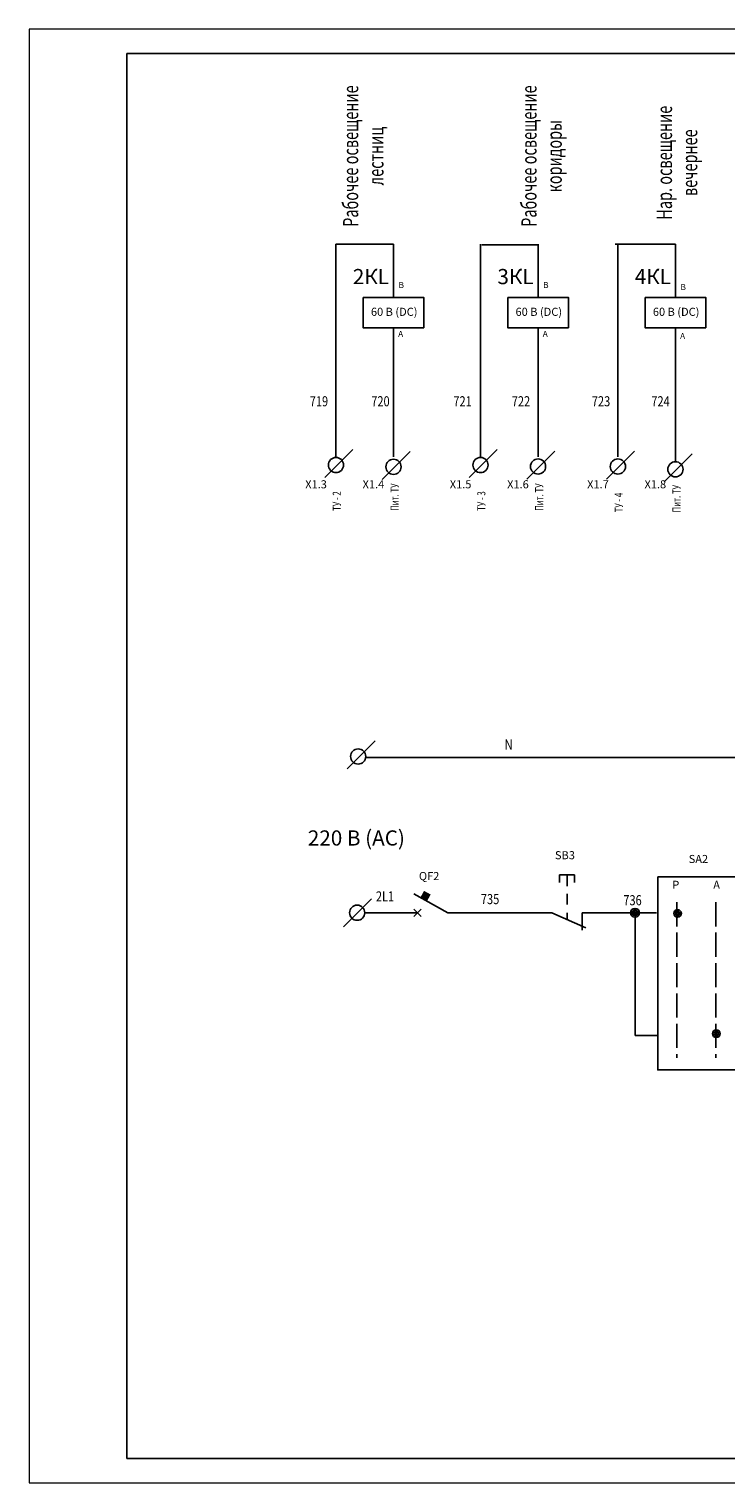
# Model space of a CAD drawing. Units: millimetres. Extents: x 2066 to 3082, y 1770 to 2489.
# Drawn here: x 2066 to 2411, y 1770 to 2489 of the extents above; entities that cross this region are included whole.
import ezdxf
from ezdxf.enums import TextEntityAlignment as Align

# ---------------------------------------------------------------- set-up
doc = ezdxf.new("R2010")
doc.units = ezdxf.units.MM
doc.linetypes.add('ACAD_ISO02W100', pattern=[15, 12, -3])
for name, color, linetype in [('SYMS', 7, 'Continuous'), ('WIRENO', 72, 'Continuous'), ('YEL_14_THHN', 2, 'Continuous'), ('Текст', 7, 'Continuous')]:
    doc.layers.add(name, color=color, linetype=linetype)
doc.styles.get("Standard").update_dxf_attribs({"font": 'ARIAL.TTF'})
doc.styles.add('WD_IEC', font='ISOCP2.shx', dxfattribs={"width": 0.9, "height": 4})

# ---------------------------------------------------------------- blocks, each defined once
blk = doc.blocks.new('VCR1')
for p, q in [((0, 2.5), (0, 7.5)), ((0, -2.5), (0, -7.5))]:
    blk.add_line(p, q)
blk.add_lwpolyline([(-5, 2.5), (-5, -2.5), (5, -2.5), (5, 2.5)], close=True)
at = {"style": 'WD_IEC'}
for tag, p in [('INST', (-5.25, 11.5)), ('LOC', (-5.25, 8)), ('TAG1', (-5.25, 4.5)), ('DESC1', (-5.25, -6.85)), ('DESC2', (-5.25, -10.35)), ('DESC3', (-5.25, -13.85))]:
    blk.add_attdef(tag, text='', height=2.5, dxfattribs=at).set_placement(p, align=Align.RIGHT)
blk.add_attdef('TERM01', text='', height=2, rotation=90, dxfattribs=at).set_placement((-1, 7.5), align=Align.RIGHT)
at = {"style": 'WD_IEC', "flags": 1}
for tag, p, height in [('X2TERM01', (0, 7.5), 0.32), ('X4LINK', (-5, 0), 0.32), ('X1LINK', (5, 0), 0.32), ('ASSYCODE', (1, -4), 1), ('FAMILY', (1, -5.5), 1), ('X8TERM02', (0, -7.5), 0.32), ('CATDESC', (1, -7), 1)]:
    blk.add_attdef(tag, p, '', height=height, dxfattribs=at)
at = {"style": 'WD_IEC', "flags": 9}
for tag, p in [('MFG', (-6, 1)), ('CAT', (-6, -1.5))]:
    blk.add_attdef(tag, text='', height=1.5, dxfattribs=at).set_placement(p, align=Align.RIGHT)
at = {"style": 'WD_IEC'}
blk.add_attdef('TERM02', (-1, -7.5), '', height=2, rotation=90, dxfattribs=at)
at = {"lineweight": 9, "style": 'WD_IEC'}
for tag, p in [('NO', (-5.5, -16.5)), ('NC', (-5.5, -20))]:
    blk.add_attdef(tag, text='', height=2.5, dxfattribs=at).set_placement(p, align=Align.TOP_RIGHT)
for tag, p in [('XREFNO', (-4, -16.5)), ('XREFNC', (-4, -20))]:
    blk.add_attdef(tag, text='', height=2.5, dxfattribs=at).set_placement(p, align=Align.TOP_LEFT)
blk = doc.blocks.new('VT0_02')
blk.add_circle((0, 0), 1.25)
at = {"style": 'WD_IEC', "flags": 1}
for tag, p in [('X4TERM01', (-1.25, 0)), ('X2TERM01', (0, 1.25)), ('X1TERM01', (1.25, 0)), ('X8TERM01', (0, -1.25))]:
    blk.add_attdef(tag, p, '', height=0.32, dxfattribs=at)
blk = doc.blocks.new('WD_WNV')
at = {"linetype": 'Continuous', "style": 'WD_IEC', "width": 0.8}
blk.add_attdef('WIRENO', text='', height=2.5, dxfattribs=at).set_placement((-1.6, 0), align=Align.MIDDLE_RIGHT)
at = {"style": 'WD_IEC', "flags": 1}
for tag, p in [('W01USER', (-1, 1.25)), ('W02USER', (-1, 1.125)), ('W03USER', (-1, 1)), ('W04USER', (-1, 0.875)), ('W05USER', (-1, 0.75)), ('W06USER', (-1, 0.625)), ('W07USER', (-1, 0.5)), ('W08USER', (-1, 0.375)), ('W09USER', (-1, 0.25)), ('W10USER', (-1, 0.125))]:
    blk.add_attdef(tag, text='', height=0.08, dxfattribs=at).set_placement(p, align=Align.CENTER)
blk = doc.blocks.new('WD_WNH')
at = {"linetype": 'Continuous', "style": 'WD_IEC', "width": 0.8}
blk.add_attdef('WIRENO', text='', height=2.5, dxfattribs=at).set_placement((0, 0.75), align=Align.CENTER)
at = {"style": 'WD_IEC', "flags": 1}
for tag, p in [('W01USER', (0, 1.25)), ('W02USER', (0, 1.125)), ('W03USER', (0, 1)), ('W04USER', (0, 0.875)), ('W05USER', (0, 0.75)), ('W06USER', (0, 0.625)), ('W07USER', (0, 0.5)), ('W08USER', (0, 0.375)), ('W09USER', (0, 0.25)), ('W10USER', (0, 0.125))]:
    blk.add_attdef(tag, text='', height=0.08, dxfattribs=at).set_placement(p, align=Align.CENTER)
blk = doc.blocks.new('HT0_02')
blk.add_circle((0, 0), 1.25)
at = {"style": 'WD_IEC', "flags": 1}
for tag, p in [('X4TERM01', (-1.25, 0)), ('X2TERM01', (0, 1.25)), ('X1TERM01', (1.25, 0)), ('X8TERM01', (0, -1.25))]:
    blk.add_attdef(tag, p, '', height=0.32, dxfattribs=at)
blk = doc.blocks.new('WDDOT')
for radius in [0.72, 0.449, 0.223]:
    blk.add_circle((0, 0), radius)
blk = doc.blocks.new('HPB12')
for p, q in [((-1.25, 6.25), (1.25, 6.25)), ((-1.25, 6.25), (-1.25, 5)), ((0, 6.25), (0, 4.38)), ((1.25, 6.25), (1.25, 5)), ((0, 3.12), (0, 1.39)), ((-7.5, 0), (-2.5, 0)), ((2.5, 0), (-3.12, -2.5)), ((-2.5, 0), (-2.5, -2.87)), ((0, 0), (0, -1.11)), ((2.5, 0), (7.5, 0))]:
    blk.add_line(p, q)
at = {"style": 'WD_IEC'}
for tag, p in [('INST', (-5, 10.12)), ('LOC', (-5, 7.12)), ('TAG1', (-5, 4.12)), ('DESC1', (-5, -10.5)), ('DESC2', (-5, -13.5)), ('DESC3', (-5, -16.5))]:
    blk.add_attdef(tag, text='', height=2.5, dxfattribs=at).set_placement(p, align=Align.RIGHT)
for tag, p, height, flags in [('MFG', (4.92, 12.12), 1.5, 9), ('CAT', (4.92, 9.62), 1.5, 9), ('TERM01', (-7.5, 1), 2, 8), ('X4TERM01', (-7.5, 0), 0.32, 1), ('X1TERM02', (7.5, 0), 0.32, 1), ('X8LINK', (0, -1.74), 0.32, 1), ('ASSYCODE', (3.5, -2.75), 1, 1), ('CATDESC', (3.5, -5.75), 1, 1), ('FAMILY', (3.5, -4.25), 1, 1), ('CONTACT', (3.5, -7.5), 1, 1), ('COMMON', (4.75, -8.75), 1, 1)]:
    blk.add_attdef(tag, p, '', height=height, dxfattribs=dict(at, flags=flags))
at = {"style": 'WD_IEC', "flags": 8}
blk.add_attdef('TERM02', text='', height=2, dxfattribs=at).set_placement((7.5, 1), align=Align.RIGHT)
at = {"lineweight": 15, "style": 'WD_IEC'}
blk.add_attdef('XREF', text='', height=2.5, dxfattribs=at).set_placement((-5, -7.5), align=Align.RIGHT)
blk = doc.blocks.new('HCB1')
for p, q in [((2.5, 0), (-3.12, 3.12)), ((-7.5, 0), (-2.5, 0)), ((-1.88, -0.62), (-3.12, 0.62)), ((-1.88, 0.62), (-3.12, -0.62)), ((2.5, 0), (7.5, 0))]:
    blk.add_line(p, q)
blk.add_solid([(-2.03, 2.52), (-1.43, 3.61), (-0.94, 1.91), (-0.33, 3.01)])
at = {"style": 'WD_IEC'}
for tag, p in [('INST', (-5, 11.12)), ('LOC', (-5, 7.62)), ('TAG1', (-5, 4.12)), ('DESC1', (-5, -11.25)), ('DESC2', (-5, -14.75)), ('DESC3', (-5, -18.25))]:
    blk.add_attdef(tag, text='', height=2.5, dxfattribs=at).set_placement(p, align=Align.RIGHT)
for tag, p, height, flags in [('MFG', (4.92, 12.12), 1.5, 9), ('CAT', (4.92, 9.62), 1.5, 9), ('TERM01', (-7.5, 1), 2, 8), ('X2LINK', (0, 2.46), 0.32, 1), ('X4TERM01', (-7.5, 0), 0.32, 1), ('X8LINK', (0, 0.55), 0.32, 1), ('X1TERM02', (7.5, 0), 0.32, 1), ('ASSYCODE', (12.25, -2.75), 1, 1), ('CATDESC', (12.25, -5.75), 1, 1), ('FAMILY', (12.25, -4.25), 1, 1), ('CONTACT', (12.5, -7.5), 1, 1), ('COMMON', (13.75, -8.75), 1, 1)]:
    blk.add_attdef(tag, p, '', height=height, dxfattribs=dict(at, flags=flags))
at = {"style": 'WD_IEC', "flags": 8}
blk.add_attdef('TERM02', text='', height=2, dxfattribs=at).set_placement((7.5, 1), align=Align.RIGHT)
at = {"lineweight": 15, "style": 'WD_IEC'}
for tag, p in [('RATING1', (-5, -3.75)), ('XREF', (-5, -7.5))]:
    blk.add_attdef(tag, text='', height=2.5, dxfattribs=at).set_placement(p, align=Align.RIGHT)
blk = doc.blocks.new('A$C68C726B4')
at = {"lineweight": 0, "ltscale": 5}
blk.add_lwpolyline([(0, 0), (420, 0), (420, 297), (0, 297)], close=True, dxfattribs=at)
at = {"ltscale": 5}
blk.add_lwpolyline([(20, 5), (415, 5), (415, 292), (20, 292)], close=True, dxfattribs=at)

msp = doc.modelspace()

# ---------------------------------------------------------------- linework, layer by layer
at = {"linetype": 'ACAD_ISO02W100'}
for p, q in [((2386.33, 2057.03), (2386.33, 1980.18)), ((2405.65, 2057.03), (2405.65, 1980.18))]:
    msp.add_line(p, q, dxfattribs=at)
msp.add_lwpolyline([(2376.93, 2069.61), (2417.52, 2069.61), (2417.52, 1974.18), (2376.93, 1974.18)], close=True)
at = {"layer": 'YEL_14_THHN'}
for p, q in [((2217.83, 2382.36), (2217.83, 2294.66)), ((2217.83, 2382.36), (2246.26, 2382.36)), ((2246.26, 2371), (2246.26, 2382.36)), ((2289.32, 2382.36), (2289.32, 2294.66)), ((2289.88, 2382.03), (2317.75, 2382.03)), ((2317.75, 2371), (2317.75, 2382.36)), ((2355.86, 2382.26), (2385.67, 2382.26)), ((2357.24, 2382.36), (2357.24, 2294.66)), ((2385.67, 2371), (2385.67, 2382.36)), ((2246.27, 2326), (2246.27, 2294.66)), ((2317.75, 2326), (2317.75, 2294.66)), ((2385.68, 2326), (2385.68, 2294.66)), ((2217.83, 2297.83), (2217.83, 2277.16)), ((2246.27, 2297.83), (2246.27, 2277.16)), ((2289.32, 2297.83), (2289.32, 2277.16)), ((2317.75, 2297.83), (2317.75, 2277.16)), ((2357.24, 2297.83), (2357.24, 2277.16)), ((2385.68, 2297.83), (2385.68, 2274.77)), ((2212.26, 2266.92), (2226.11, 2280.77)), ((2240.7, 2266.01), (2254.54, 2279.86)), ((2283.75, 2266.92), (2297.6, 2280.77)), ((2312.19, 2266.16), (2326.03, 2280.01)), ((2351.67, 2266.16), (2365.52, 2280.01)), ((2380.11, 2264.79), (2393.95, 2278.64)), ((2223.35, 2123.03), (2237.2, 2136.87)), ((2870.58, 2128.6), (2232.58, 2128.6)), ((2221.62, 2044.87), (2235.46, 2058.72)), ((2232.05, 2051.84), (2243.16, 2051.84)), ((2288.16, 2051.84), (2309.57, 2051.84)), ((2350.72, 2051.87), (2376.37, 2051.87)), ((2365.7, 2051.87), (2365.7, 1991.16)), ((2376.94, 1991.16), (2365.7, 1991.16))]:
    msp.add_line(p, q, dxfattribs=at)

# ---------------------------------------------------------------- block references
at = {"xscale": 2.4192, "yscale": 2.4192, "zscale": 2.4192}
msp.add_blockref('A$C68C726B4', (2066.07, 1770.08), dxfattribs=at)
at = {"layer": 'SYMS', "yscale": 3, "zscale": 3}
for name, p, xscale in [('VCR1', (2246.26, 2348.5), 3), ('VCR1', (2317.75, 2348.5), 3), ('VCR1', (2385.67, 2348.5), 3), ('VT0_02', (2217.83, 2273.14), 3), ('VT0_02', (2246.27, 2272.23), 3), ('VT0_02', (2289.32, 2273.14), 3), ('VT0_02', (2317.75, 2272.38), 3), ('VT0_02', (2357.24, 2272.38), 3), ('VT0_02', (2385.68, 2271.02), 3), ('HT0_02', (2228.77, 2129.11), 3), ('HPB12', (2332.07, 2051.85), -3), ('HCB1', (2265.66, 2051.85), 3), ('HT0_02', (2228.3, 2051.87), 3), ('WDDOT', (2365.7, 2051.87), 3)]:
    msp.add_blockref(name, p, dxfattribs=dict(at, xscale=xscale))
at = {"layer": 'SYMS', "linetype": 'ACAD_ISO02W100', "xscale": 2.64, "yscale": 2.64, "zscale": 2.64}
for p in [(2386.75, 2051.55), (2405.92, 1992.11)]:
    msp.add_blockref('WDDOT', p, dxfattribs=at)
at = {"layer": 'WIRENO'}
ref = msp.add_blockref('WD_WNV', (2217.15, 2304.64), dxfattribs=dict(at, xscale=2, yscale=2, zscale=2))
ref.add_attrib('WIRENO', '719', dxfattribs={"linetype": 'Continuous', "height": 5, "style": 'WD_IEC', "width": 0.8}).set_placement((2213.95, 2304.64), align=Align.MIDDLE_RIGHT)
ref = msp.add_blockref('WD_WNV', (2247.58, 2304.64), dxfattribs=dict(at, xscale=2, yscale=2, zscale=2))
ref.add_attrib('WIRENO', '720', dxfattribs={"linetype": 'Continuous', "height": 5, "style": 'WD_IEC', "width": 0.8}).set_placement((2244.38, 2304.64), align=Align.MIDDLE_RIGHT)
ref = msp.add_blockref('WD_WNV', (2288.16, 2304.64), dxfattribs=dict(at, xscale=2, yscale=2, zscale=2))
ref.add_attrib('WIRENO', '721', dxfattribs={"linetype": 'Continuous', "height": 5, "style": 'WD_IEC', "width": 0.8}).set_placement((2284.96, 2304.64), align=Align.MIDDLE_RIGHT)
ref = msp.add_blockref('WD_WNV', (2317.07, 2304.64), dxfattribs=dict(at, xscale=2, yscale=2, zscale=2))
ref.add_attrib('WIRENO', '722', dxfattribs={"linetype": 'Continuous', "height": 5, "style": 'WD_IEC', "width": 0.8}).set_placement((2313.87, 2304.64), align=Align.MIDDLE_RIGHT)
ref = msp.add_blockref('WD_WNV', (2356.64, 2304.64), dxfattribs=dict(at, xscale=2, yscale=2, zscale=2))
ref.add_attrib('WIRENO', '723', dxfattribs={"linetype": 'Continuous', "height": 5, "style": 'WD_IEC', "width": 0.8}).set_placement((2353.44, 2304.64), align=Align.MIDDLE_RIGHT)
ref = msp.add_blockref('WD_WNV', (2386.06, 2304.64), dxfattribs=dict(at, xscale=2, yscale=2, zscale=2))
ref.add_attrib('WIRENO', '724', dxfattribs={"linetype": 'Continuous', "height": 5, "style": 'WD_IEC', "width": 0.8}).set_placement((2382.86, 2304.64), align=Align.MIDDLE_RIGHT)
ref = msp.add_blockref('WD_WNH', (2303.21, 2131.02), dxfattribs=dict(at, xscale=2, yscale=2, zscale=2))
ref.add_attrib('WIRENO', 'N', dxfattribs={"linetype": 'Continuous', "height": 5, "style": 'WD_IEC', "width": 0.8}).set_placement((2303.21, 2132.52), align=Align.CENTER)
ref = msp.add_blockref('WD_WNH', (2242.09, 2055.95), dxfattribs=dict(at, xscale=2, yscale=2, zscale=2))
ref.add_attrib('WIRENO', '2L1', dxfattribs={"linetype": 'Continuous', "height": 5, "style": 'WD_IEC', "width": 0.8}).set_placement((2242.09, 2057.45), align=Align.CENTER)
ref = msp.add_blockref('WD_WNV', (2301.77, 2058.62), dxfattribs=dict(at, xscale=2, yscale=2, zscale=2))
ref.add_attrib('WIRENO', '735', dxfattribs={"linetype": 'Continuous', "height": 5, "style": 'WD_IEC', "width": 0.8}).set_placement((2298.57, 2058.62), align=Align.MIDDLE_RIGHT)
ref = msp.add_blockref('WD_WNV', (2372.2, 2058.06), dxfattribs=dict(at, xscale=2, yscale=2, zscale=2))
ref.add_attrib('WIRENO', '736', dxfattribs={"linetype": 'Continuous', "height": 5, "style": 'WD_IEC', "width": 0.8}).set_placement((2369, 2058.06), align=Align.MIDDLE_RIGHT)

# ---------------------------------------------------------------- texts
at = {"char_height": 3, "attachment_point": 1}
for s, insert in [('B', (2248.78, 2363.63)), ('B', (2320.27, 2363.63)), ('B', (2388.19, 2362.61)), ('A', (2248.58, 2339.44)), ('A', (2320.07, 2339.44)), ('A', (2387.99, 2338.41))]:
    msp.add_mtext_dynamic_manual_height_columns(s, width=2.8282, gutter_width=1, heights=[0], dxfattribs=dict(at, insert=insert))
at = {"linetype": 'ByBlock', "char_height": 3.96, "attachment_point": 1}
for s, insert in [('P', (2384.18, 2067.67)), ('А', (2404.4, 2067.67))]:
    msp.add_mtext_dynamic_manual_height_columns(s, width=1.6543, gutter_width=1, heights=[5.71], dxfattribs=dict(at, insert=insert))
at = {"layer": 'Текст', "color": 0, "lineweight": 18, "ltscale": 3, "rotation": 90}
for s, insert, char_height, attachment_point in [('{\\W0.7;Рабочее освещение\\Pлестниц}', (2221.32, 2425.81), 7.5, 2), ('{\\W0.7;Рабочее освещение\\Pкоридоры}', (2309.5, 2425.81), 7.5, 2), ('{\\W0.7;Нар. освещение\\Pвечернее}', (2376.48, 2422.55), 7.5, 2), ('{\\W0.7;Пит. ТУ}', (2244.81, 2250.51), 4, 1), ('{\\W0.7;Пит. ТУ}', (2316.3, 2250.51), 4, 1), ('{\\W0.7;ТУ - 2}', (2216.22, 2250.51), 4, 1), ('{\\W0.7;ТУ - 3}', (2287.71, 2250.51), 4, 1), ('{\\W0.7;ТУ - 4}', (2355.63, 2249.75), 4, 1), ('{\\W0.7;Пит. ТУ}', (2384.22, 2249.75), 4, 1)]:
    msp.add_mtext(s, dxfattribs=dict(at, insert=insert, char_height=char_height, attachment_point=attachment_point))
at = {"layer": 'Текст', "color": 0, "lineweight": 18, "ltscale": 3, "attachment_point": 1}
for s, insert, char_height, width in [('2КL', (2226.17, 2370.02), 7.5, 0.7), ('3КL', (2297.66, 2370.02), 7.5, 0.7), ('4КL', (2365.58, 2370.02), 7.5, 0.7), ('60 В (DС)', (2235.12, 2350.86), 4, 29.3155), ('60 В (DС)', (2306.61, 2350.86), 4, 29.3155), ('60 В (DС)', (2374.53, 2350.86), 4, 29.3155), ('X1.3', (2202.62, 2265.61), 4, 0.7), ('X1.4', (2230.98, 2265.61), 4, 0.7), ('X1.5', (2274.11, 2265.61), 4, 0.7), ('X1.6', (2302.47, 2265.61), 4, 0.7), ('X1.7', (2342.03, 2265.61), 4, 0.7), ('X1.8', (2370.39, 2265.61), 4, 0.7), ('220 В (AС)', (2203.91, 2092.57), 7.5, 56.6291), ('SB3', (2326.11, 2082.3), 4, 0.7), ('SA2', (2392.25, 2080.44), 4, 0.7), ('QF2', (2258.84, 2072.01), 4, 0.7)]:
    msp.add_mtext(s, dxfattribs=dict(at, insert=insert, char_height=char_height, width=width))

doc.saveas('drawing.dxf')
